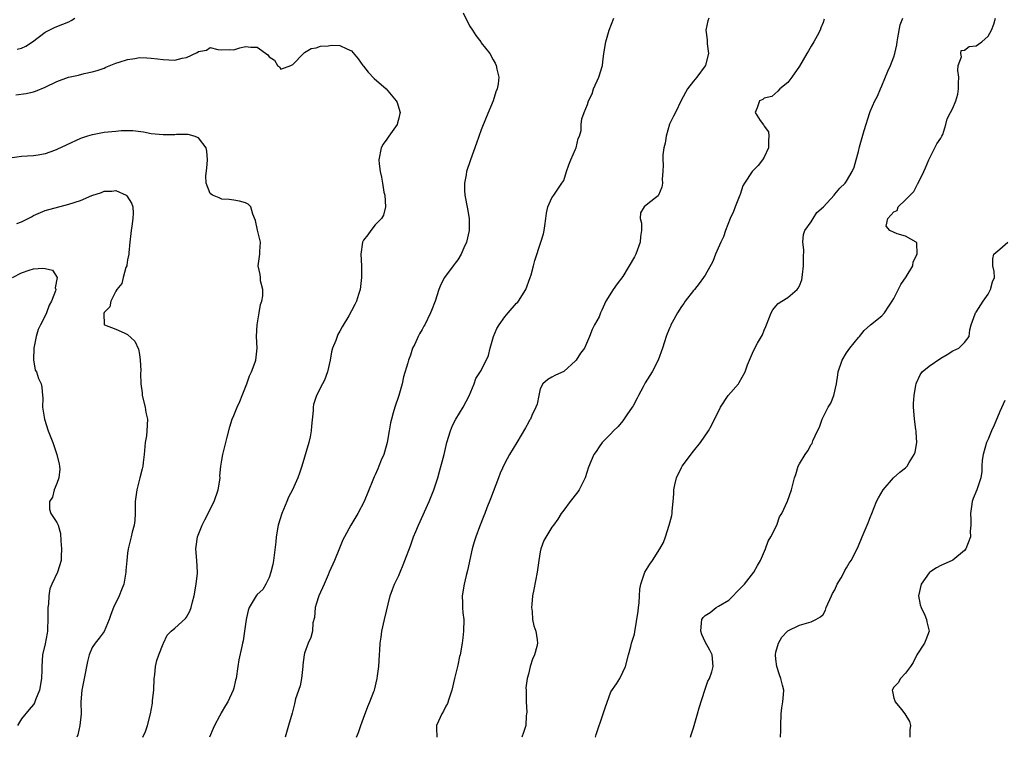
# Model space of a CAD drawing. Units: inches. Extents: x 2634000 to 2637000, y 1506000 to 1509000.
# Drawn here: x 2634667 to 2634834, y 1506389 to 1506511 of the extents above; entities that cross this region are included whole.
import ezdxf

# ---------------------------------------------------------------- set-up
doc = ezdxf.new("R2010")
doc.units = ezdxf.units.IN
doc.header["$MEASUREMENT"] = 0
doc.layers.add('LD26341506_2ft', color=100, linetype='Continuous')

msp = doc.modelspace()

# ---------------------------------------------------------------- linework, layer by layer
at = {"layer": 'LD26341506_2ft'}
for points, elevation in [([(2634741.93, 1506511.93), (2634743, 1506509.72), (2634743.5, 1506509), (2634744.09, 1506508.09), (2634744.9, 1506507), (2634745, 1506506.85), (2634746.43, 1506505), (2634747, 1506503.95), (2634747.36, 1506503.36), (2634747.53, 1506503), (2634747.65, 1506502.35), (2634747.99, 1506501), (2634747.87, 1506499.87), (2634747.69, 1506499), (2634747.47, 1506498.53), (2634747, 1506497), (2634745.82, 1506494.18), (2634745, 1506492.05), (2634744.17, 1506489.83), (2634743.15, 1506487), (2634742.48, 1506485), (2634742.43, 1506484.43), (2634742.16, 1506483), (2634742.17, 1506481.83), (2634742.24, 1506481), (2634742.64, 1506478.64), (2634742.95, 1506477), (2634742.96, 1506475), (2634742.49, 1506473), (2634742.04, 1506472.04), (2634741.59, 1506471), (2634741, 1506470.04), (2634740.58, 1506469.42), (2634740.22, 1506469), (2634738.75, 1506467), (2634738.16, 1506465.84), (2634737.81, 1506465), (2634737.16, 1506463), (2634736.58, 1506461.42), (2634736.41, 1506461), (2634735.41, 1506459), (2634735.24, 1506458.76), (2634735, 1506458.22), (2634734.53, 1506457.47), (2634734.28, 1506457), (2634733.72, 1506455.72), (2634733.36, 1506455), (2634733, 1506453.83), (2634732.68, 1506453), (2634732.56, 1506452.56), (2634731.83, 1506450.17), (2634731.58, 1506449), (2634731, 1506447), (2634730.32, 1506445), (2634730.07, 1506444.07), (2634729.75, 1506443), (2634729.62, 1506442.38), (2634729.39, 1506441), (2634729.04, 1506439), (2634728.6, 1506437.4), (2634728.45, 1506437), (2634728.04, 1506436.04), (2634727.63, 1506435), (2634727.43, 1506434.57), (2634727, 1506433.55), (2634726.82, 1506433.18), (2634726.62, 1506432.62), (2634725.11, 1506429), (2634724.07, 1506427), (2634722.86, 1506425), (2634721.77, 1506423), (2634721.52, 1506422.48), (2634720.92, 1506421.08), (2634720.08, 1506419), (2634719.22, 1506417), (2634719, 1506416.58), (2634718.34, 1506415), (2634717.45, 1506413), (2634717, 1506411.59), (2634716.83, 1506411), (2634716.69, 1506409.31), (2634716.44, 1506408.44), (2634716.34, 1506407), (2634716.06, 1506405.94), (2634715.61, 1506405), (2634715, 1506403.25), (2634714.93, 1506403), (2634714.71, 1506401.29), (2634714.72, 1506401), (2634714.5, 1506399), (2634714.26, 1506397.74), (2634713.5, 1506395.5), (2634713.31, 1506394.69), (2634713, 1506393.57), (2634712.89, 1506393.11), (2634712.31, 1506391), (2634711.72, 1506389)], 9660), ([(2634666.26, 1506505.74), (2634667, 1506505.95), (2634667.72, 1506506.28), (2634668.84, 1506507), (2634671, 1506508.62), (2634672.57, 1506509.43), (2634673, 1506509.61), (2634675, 1506510.4), (2634675.39, 1506510.61), (2634676.04, 1506511)], 9660), ([(2634723.84, 1506389), (2634724.18, 1506389.82), (2634724.55, 1506391), (2634725, 1506392.25), (2634725.76, 1506394.24), (2634726.11, 1506395), (2634726.79, 1506396.79), (2634726.86, 1506397), (2634727.35, 1506399), (2634727.42, 1506399.42), (2634727.6, 1506401), (2634727.74, 1506403), (2634727.77, 1506403.77), (2634727.86, 1506405), (2634728.01, 1506405.99), (2634728.11, 1506407), (2634728.56, 1506409), (2634729.57, 1506413), (2634729.93, 1506414.07), (2634730.3, 1506415), (2634731, 1506416.47), (2634731.23, 1506417), (2634731.74, 1506418.26), (2634732.06, 1506419), (2634733, 1506421.5), (2634733.53, 1506423), (2634733.92, 1506423.92), (2634734.35, 1506425), (2634736.16, 1506429), (2634736.97, 1506431), (2634737.61, 1506433), (2634737.92, 1506434.08), (2634738.68, 1506437), (2634739.18, 1506439), (2634739.76, 1506441), (2634740.11, 1506441.89), (2634740.68, 1506443), (2634741.93, 1506445), (2634742.96, 1506446.96), (2634743.82, 1506449), (2634744.1, 1506449.9), (2634745, 1506451.25), (2634746.22, 1506453.78), (2634746.5, 1506455), (2634747.07, 1506457), (2634747.65, 1506458.35), (2634748.02, 1506459), (2634749, 1506460.36), (2634749.59, 1506461), (2634751, 1506462.65), (2634751.18, 1506462.82), (2634751.33, 1506463), (2634752.56, 1506465), (2634753.31, 1506467), (2634753.47, 1506467.47), (2634753.89, 1506469), (2634754.08, 1506469.92), (2634755.11, 1506473), (2634755.57, 1506474.43), (2634755.68, 1506475), (2634755.76, 1506475.76), (2634755.97, 1506477), (2634756.05, 1506477.95), (2634756.3, 1506479), (2634757, 1506480.53), (2634757.29, 1506481), (2634758.01, 1506481.99), (2634758.69, 1506483), (2634759, 1506483.5), (2634759.47, 1506485), (2634759.85, 1506486.15), (2634760.2, 1506487), (2634761, 1506488.77), (2634761.09, 1506489), (2634761.42, 1506490.58), (2634761.66, 1506491), (2634761.98, 1506491.98), (2634761.98, 1506493), (2634762.04, 1506493.96), (2634762.44, 1506495), (2634763, 1506496.38), (2634763.2, 1506497), (2634763.82, 1506498.18), (2634764.07, 1506499), (2634764.97, 1506501.03), (2634765.55, 1506503), (2634765.62, 1506503.62), (2634765.82, 1506505), (2634766.13, 1506507), (2634766.72, 1506509), (2634767.52, 1506511)], 9662), ([(2634783.6, 1506511), (2634783.42, 1506510.58), (2634783.08, 1506509), (2634783.36, 1506507.36), (2634783.35, 1506506.65), (2634783.54, 1506505), (2634783.06, 1506503.06), (2634783.04, 1506503), (2634783, 1506502.93), (2634781.57, 1506501), (2634781, 1506500.3), (2634780.01, 1506499), (2634778.93, 1506497.07), (2634777.95, 1506495), (2634777.61, 1506494.39), (2634776.97, 1506493.03), (2634776.36, 1506491), (2634776.18, 1506489.82), (2634776, 1506489), (2634775.82, 1506487.82), (2634775.8, 1506487), (2634775.85, 1506486.15), (2634775.8, 1506485), (2634775.72, 1506483.72), (2634775.74, 1506483), (2634775.64, 1506482.35), (2634775.07, 1506481), (2634775, 1506480.9), (2634774.55, 1506480.55), (2634773, 1506479.27), (2634772.63, 1506479), (2634772, 1506478), (2634771.95, 1506477), (2634772.21, 1506476.21), (2634772.17, 1506475), (2634772, 1506474), (2634771.98, 1506473), (2634771.25, 1506471), (2634771, 1506470.52), (2634769, 1506467.2), (2634768.04, 1506465.96), (2634767.4, 1506465), (2634766.15, 1506463), (2634765.47, 1506461.47), (2634765.25, 1506461), (2634765, 1506460.35), (2634764.23, 1506459), (2634763.82, 1506458.18), (2634763.37, 1506457), (2634762.52, 1506455), (2634761.84, 1506454.16), (2634761.11, 1506453), (2634761, 1506452.87), (2634759, 1506451.08), (2634757.58, 1506450.42), (2634757, 1506450.08), (2634756.28, 1506449.72), (2634755.43, 1506449), (2634755, 1506448.15), (2634754.76, 1506447), (2634754.49, 1506445.51), (2634754.28, 1506445), (2634753.59, 1506443.59), (2634753.33, 1506443), (2634753.2, 1506442.8), (2634753, 1506442.39), (2634752.51, 1506441.49), (2634751.03, 1506439.03), (2634749.79, 1506437), (2634749, 1506435.54), (2634748.19, 1506433.81), (2634747.91, 1506433), (2634746.56, 1506429.44), (2634745.96, 1506427.96), (2634745.59, 1506427), (2634745.44, 1506426.56), (2634744.7, 1506424.7), (2634744.09, 1506423), (2634743.82, 1506422.18), (2634743.47, 1506421), (2634742.69, 1506417.31), (2634742.45, 1506416.45), (2634742.08, 1506415), (2634741.75, 1506413), (2634741.81, 1506411.81), (2634741.82, 1506411), (2634741.9, 1506410.1), (2634742.02, 1506409), (2634742, 1506407), (2634741.85, 1506405.85), (2634741.76, 1506405), (2634741.4, 1506403), (2634741.31, 1506402.69), (2634741, 1506401.22), (2634740.44, 1506399), (2634740, 1506397), (2634739.47, 1506395.47), (2634739.27, 1506394.73), (2634739, 1506394.27), (2634738.59, 1506393.41), (2634738.32, 1506393), (2634737.74, 1506391.74), (2634737.43, 1506391), (2634737.41, 1506390.59), (2634737.47, 1506389)], 9664), ([(2634803.17, 1506510.83), (2634803, 1506510.31), (2634802.6, 1506509.4), (2634802.49, 1506509), (2634802, 1506508), (2634801.45, 1506507), (2634801, 1506506.26), (2634800.51, 1506505.49), (2634800.25, 1506505), (2634799, 1506502.86), (2634797.68, 1506501), (2634797, 1506500.13), (2634795.65, 1506499), (2634795.35, 1506498.64), (2634794.29, 1506497.71), (2634793, 1506497.42), (2634792.76, 1506497.24), (2634792.2, 1506497), (2634791.8, 1506495.8), (2634791.48, 1506495), (2634792.35, 1506493.65), (2634792.92, 1506492.92), (2634793, 1506492.71), (2634793.72, 1506491.72), (2634793.78, 1506491), (2634793.72, 1506490.28), (2634793.72, 1506489), (2634793, 1506487.45), (2634792.75, 1506487), (2634791.96, 1506486.04), (2634790.97, 1506485), (2634789.68, 1506483), (2634789.41, 1506482.59), (2634788.91, 1506481.09), (2634788.89, 1506481), (2634788.07, 1506479), (2634787.78, 1506478.22), (2634787.23, 1506477), (2634786.47, 1506475), (2634786.09, 1506473.91), (2634785.66, 1506473), (2634784.77, 1506471), (2634784.27, 1506469.73), (2634783, 1506467.39), (2634782.73, 1506467), (2634781.98, 1506466.02), (2634781.17, 1506465), (2634781, 1506464.8), (2634779.61, 1506463), (2634779.37, 1506462.63), (2634779, 1506462.12), (2634778.28, 1506461), (2634777.39, 1506459.39), (2634777.19, 1506459), (2634777.15, 1506458.85), (2634777, 1506458.55), (2634776.57, 1506457.43), (2634776.38, 1506457), (2634776.08, 1506456.08), (2634775.77, 1506455), (2634775.03, 1506453), (2634774, 1506451), (2634773.6, 1506450.4), (2634772.84, 1506449.16), (2634772.5, 1506448.49), (2634771.66, 1506447), (2634771.46, 1506446.54), (2634770.75, 1506445.25), (2634770.61, 1506445), (2634769.72, 1506443.72), (2634769.16, 1506442.84), (2634769, 1506442.67), (2634768.25, 1506441.75), (2634767.45, 1506441), (2634767, 1506440.49), (2634765.53, 1506439), (2634765, 1506438.29), (2634764.49, 1506437.51), (2634764.11, 1506437), (2634763.19, 1506434.81), (2634762.63, 1506433), (2634761.63, 1506431), (2634761.37, 1506430.63), (2634760.06, 1506429), (2634759, 1506427.54), (2634758.58, 1506427), (2634757.98, 1506426.02), (2634757.28, 1506425), (2634757, 1506424.67), (2634755.6, 1506422.4), (2634755.11, 1506421), (2634755, 1506420.45), (2634754.76, 1506419), (2634754.57, 1506417.43), (2634754.49, 1506417), (2634753.91, 1506414.09), (2634753.71, 1506413), (2634753.57, 1506411.57), (2634753.55, 1506411), (2634753.66, 1506410.34), (2634753.71, 1506409), (2634753.9, 1506407.9), (2634754.24, 1506407), (2634754.48, 1506405.52), (2634754.54, 1506405), (2634754.42, 1506404.42), (2634754.06, 1506403), (2634753.72, 1506402.28), (2634753.31, 1506401), (2634753, 1506399.74), (2634752.8, 1506399), (2634752.58, 1506397.42), (2634752.61, 1506397), (2634752.61, 1506395), (2634752.71, 1506393.29), (2634752.69, 1506393), (2634752.62, 1506392.63), (2634752.54, 1506391), (2634752.17, 1506389.83), (2634751.88, 1506389)], 9666), ([(2634764.36, 1506389), (2634764.51, 1506389.49), (2634765.71, 1506393), (2634766.01, 1506393.99), (2634767, 1506396.69), (2634767.94, 1506398.06), (2634768.51, 1506399), (2634769, 1506400.06), (2634769.48, 1506401), (2634769.98, 1506403), (2634770.39, 1506404.39), (2634770.51, 1506405), (2634771, 1506406.51), (2634771.08, 1506406.92), (2634771.62, 1506410.38), (2634771.68, 1506411), (2634771.8, 1506411.8), (2634771.88, 1506413), (2634771.89, 1506414.11), (2634772.06, 1506415), (2634772.66, 1506416.66), (2634772.75, 1506417), (2634773.61, 1506418.39), (2634774.06, 1506419), (2634775.33, 1506421), (2634775.92, 1506422.08), (2634776.27, 1506423), (2634776.91, 1506425), (2634777, 1506425.39), (2634777.34, 1506426.66), (2634777.4, 1506427), (2634777.39, 1506427.39), (2634777.58, 1506429), (2634777.7, 1506430.3), (2634777.66, 1506431), (2634777.84, 1506431.84), (2634778.12, 1506433), (2634779, 1506434.8), (2634779.12, 1506435), (2634781, 1506437.53), (2634782.2, 1506439), (2634783.55, 1506441), (2634784.09, 1506441.91), (2634785.58, 1506445), (2634786.88, 1506447), (2634788.63, 1506449), (2634788.79, 1506449.21), (2634789.79, 1506451), (2634790.2, 1506452.2), (2634790.5, 1506453), (2634791, 1506454.16), (2634791.42, 1506455), (2634791.9, 1506455.9), (2634792.71, 1506457.29), (2634793, 1506458.06), (2634793.29, 1506458.71), (2634793.38, 1506459), (2634794.19, 1506461), (2634794.47, 1506461.53), (2634795, 1506462.16), (2634795.4, 1506462.6), (2634795.99, 1506463), (2634797, 1506463.63), (2634798.61, 1506465), (2634798.79, 1506465.21), (2634799, 1506465.6), (2634799.4, 1506466.6), (2634799.47, 1506467), (2634799.52, 1506467.52), (2634799.7, 1506469), (2634799.67, 1506470.33), (2634799.72, 1506471.72), (2634799.59, 1506473), (2634799.68, 1506474.32), (2634799.92, 1506475), (2634801, 1506476.47), (2634801.3, 1506477), (2634801.95, 1506478.05), (2634803.05, 1506479), (2634804.89, 1506481), (2634805, 1506481.17), (2634805.85, 1506482.15), (2634806.77, 1506483), (2634807, 1506483.36), (2634807.92, 1506485), (2634808.26, 1506485.74), (2634808.63, 1506487), (2634809, 1506488.4), (2634809.18, 1506489.18), (2634809.97, 1506491.97), (2634810.93, 1506495), (2634811, 1506495.18), (2634811.81, 1506497), (2634812.23, 1506497.77), (2634812.74, 1506499), (2634813, 1506499.56), (2634814, 1506502), (2634814.45, 1506503), (2634815, 1506504.44), (2634815.17, 1506505), (2634815.51, 1506506.49), (2634815.56, 1506507), (2634815.71, 1506507.7), (2634816.1, 1506509.9), (2634816.54, 1506511)], 9668), ([(2634780.5, 1506389), (2634780.6, 1506389.4), (2634781, 1506390.61), (2634781.71, 1506393), (2634781.99, 1506394.01), (2634782.94, 1506397), (2634783.46, 1506398.54), (2634783.72, 1506399), (2634784.11, 1506400.11), (2634784.36, 1506401), (2634784.18, 1506403), (2634783.81, 1506403.81), (2634783, 1506405.21), (2634782.44, 1506406.44), (2634782.27, 1506407), (2634782.4, 1506408.4), (2634782.44, 1506409), (2634782.66, 1506409.34), (2634783, 1506409.69), (2634783.82, 1506410.18), (2634784.87, 1506411), (2634785.23, 1506411.23), (2634787, 1506412.28), (2634787.73, 1506413), (2634788.34, 1506413.66), (2634789, 1506414.31), (2634789.67, 1506415), (2634791.28, 1506417), (2634791.87, 1506418.13), (2634792.36, 1506419), (2634793.26, 1506421), (2634793.7, 1506422.3), (2634794.15, 1506423), (2634795.14, 1506425), (2634795.61, 1506426.39), (2634795.99, 1506427), (2634796.94, 1506429.06), (2634797.65, 1506431), (2634798.18, 1506433), (2634798.39, 1506433.61), (2634798.79, 1506435), (2634799, 1506435.4), (2634799.95, 1506437), (2634800.4, 1506437.6), (2634801, 1506438.69), (2634801.13, 1506438.87), (2634801.29, 1506439.29), (2634802.08, 1506441), (2634802.39, 1506441.61), (2634802.85, 1506443), (2634803.88, 1506445), (2634804.3, 1506445.7), (2634804.8, 1506447), (2634805.27, 1506449), (2634805.51, 1506450.49), (2634805.55, 1506451), (2634806.22, 1506453), (2634807, 1506454.25), (2634807.53, 1506455), (2634809, 1506456.83), (2634809.17, 1506457), (2634809.99, 1506458.01), (2634811.04, 1506458.96), (2634813, 1506460.54), (2634813.41, 1506461), (2634814.16, 1506462.16), (2634814.74, 1506463), (2634815, 1506463.43), (2634816.19, 1506465.81), (2634817.11, 1506467.11), (2634818.23, 1506469), (2634818.3, 1506469.7), (2634818.98, 1506471), (2634818.9, 1506472.9), (2634818.8, 1506473), (2634817, 1506474.03), (2634815.58, 1506474.42), (2634814.31, 1506475), (2634813.73, 1506475.73), (2634814, 1506477), (2634815, 1506478.14), (2634815.6, 1506478.4), (2634815.77, 1506479), (2634817, 1506480.2), (2634818.39, 1506481.61), (2634819, 1506482.86), (2634819.07, 1506482.93), (2634820.1, 1506485), (2634820.39, 1506485.61), (2634820.95, 1506487), (2634821.97, 1506489), (2634822.32, 1506489.68), (2634823, 1506490.64), (2634823.1, 1506490.9), (2634823.16, 1506491), (2634823.3, 1506491.3), (2634823.84, 1506493), (2634824.06, 1506493.94), (2634824.64, 1506495), (2634825, 1506495.75), (2634825.54, 1506497), (2634825.87, 1506498.13), (2634826.01, 1506499), (2634825.98, 1506499.98), (2634826.02, 1506501), (2634825.89, 1506502.11), (2634825.93, 1506503), (2634826.47, 1506504.47), (2634826.38, 1506505), (2634826.46, 1506505.54), (2634827, 1506505.58), (2634827.81, 1506506.19), (2634829, 1506506.35), (2634829.4, 1506506.6), (2634829.96, 1506507), (2634831, 1506507.98), (2634831.6, 1506509), (2634831.98, 1506510.02), (2634832.25, 1506511)], 9670), ([(2634666.01, 1506497.99), (2634667.75, 1506498.25), (2634669, 1506498.53), (2634669.36, 1506498.64), (2634671, 1506499.33), (2634673, 1506500.28), (2634674.98, 1506501), (2634676.65, 1506501.35), (2634677.62, 1506501.62), (2634679, 1506501.9), (2634679.84, 1506502.16), (2634681, 1506502.55), (2634681.31, 1506502.69), (2634683, 1506503.36), (2634683.53, 1506503.53), (2634685, 1506504.02), (2634686.19, 1506504.19), (2634687, 1506504.33), (2634688.26, 1506504.26), (2634689, 1506504.25), (2634690.09, 1506504.09), (2634691, 1506503.98), (2634691.97, 1506503.97), (2634693, 1506503.9), (2634694.25, 1506504.25), (2634695, 1506504.36), (2634696.82, 1506505.18), (2634697, 1506505.36), (2634698.39, 1506505.61), (2634699, 1506506.05), (2634700.3, 1506505.7), (2634701, 1506505.64), (2634702.32, 1506505.68), (2634703, 1506505.63), (2634704.01, 1506505.99), (2634705, 1506506.21), (2634705.92, 1506506.08), (2634707, 1506506.08), (2634708.78, 1506504.78), (2634709, 1506504.44), (2634709.91, 1506503.91), (2634710.41, 1506503), (2634710.74, 1506502.74), (2634711, 1506502.37), (2634712.71, 1506503), (2634713, 1506503.18), (2634714.85, 1506505), (2634715, 1506505.18), (2634716.13, 1506505.87), (2634717, 1506505.99), (2634717.71, 1506506.29), (2634719, 1506506.31), (2634719.59, 1506506.42), (2634721, 1506506.36), (2634722.18, 1506505.82), (2634723, 1506505.49), (2634724.1, 1506504.1), (2634724.89, 1506503), (2634725, 1506502.89), (2634725.83, 1506501.83), (2634726.8, 1506500.8), (2634728.87, 1506499), (2634730.58, 1506497), (2634730.71, 1506496.71), (2634731.19, 1506495.19), (2634731.24, 1506495), (2634731.17, 1506494.83), (2634731, 1506494.07), (2634730.76, 1506493.24), (2634730.72, 1506493), (2634729.31, 1506491), (2634729, 1506490.49), (2634728.38, 1506489.62), (2634728, 1506489), (2634727.62, 1506487), (2634727.67, 1506486.33), (2634727.83, 1506485), (2634728.06, 1506484.06), (2634728.23, 1506483), (2634728.48, 1506481.52), (2634728.61, 1506481), (2634728.74, 1506479), (2634728.4, 1506477.6), (2634728.09, 1506477), (2634727, 1506475.93), (2634726.29, 1506475), (2634725.76, 1506474.24), (2634725, 1506473.36), (2634724.83, 1506473), (2634724.54, 1506471), (2634724.67, 1506469), (2634724.7, 1506467), (2634724.52, 1506465.48), (2634724.44, 1506465), (2634724.15, 1506464.15), (2634723.83, 1506463), (2634723.56, 1506462.44), (2634723, 1506461.35), (2634722.52, 1506460.52), (2634721.37, 1506458.63), (2634721, 1506457.89), (2634720.68, 1506457.32), (2634720.55, 1506457), (2634720.3, 1506456.3), (2634719.76, 1506455), (2634719.61, 1506454.39), (2634719.34, 1506453), (2634718.92, 1506451), (2634718.39, 1506449.61), (2634718.06, 1506449), (2634717.05, 1506447), (2634716.56, 1506445.44), (2634716.45, 1506445), (2634716.45, 1506444.45), (2634716.19, 1506441.81), (2634716.16, 1506441), (2634715.96, 1506439.96), (2634715.75, 1506439), (2634714.58, 1506435), (2634714.17, 1506433.83), (2634713.9, 1506433), (2634712.96, 1506431), (2634712.27, 1506429.73), (2634712, 1506429), (2634711.17, 1506427), (2634710.55, 1506425), (2634710.2, 1506423), (2634710.15, 1506422.15), (2634709.73, 1506419), (2634709.66, 1506418.34), (2634709.32, 1506417), (2634709, 1506416.09), (2634708.46, 1506415), (2634707.91, 1506414.09), (2634707, 1506413.25), (2634706.8, 1506413), (2634705.62, 1506411), (2634705.46, 1506410.54), (2634705.09, 1506409), (2634704.85, 1506407), (2634704.62, 1506405.38), (2634704.51, 1506405), (2634704.39, 1506404.39), (2634703.85, 1506402.15), (2634703.71, 1506401), (2634703.39, 1506399), (2634703.32, 1506398.68), (2634703, 1506397.34), (2634702.9, 1506397), (2634701.99, 1506395), (2634701.6, 1506394.4), (2634700.85, 1506393.15), (2634700.8, 1506393), (2634700.6, 1506392.6), (2634699.74, 1506391), (2634699.51, 1506390.49), (2634698.91, 1506389)], 9658), ([(2634687.6, 1506389), (2634688.04, 1506389.96), (2634688.38, 1506391), (2634688.88, 1506393), (2634689.22, 1506394.78), (2634689.23, 1506395.23), (2634689.42, 1506397), (2634689.5, 1506399), (2634689.59, 1506399.59), (2634689.71, 1506401), (2634689.94, 1506402.05), (2634690.31, 1506403), (2634691, 1506404.84), (2634691.09, 1506405), (2634691.68, 1506406.32), (2634692.38, 1506407), (2634693, 1506407.49), (2634694.84, 1506409.16), (2634695, 1506409.41), (2634695.57, 1506410.43), (2634695.77, 1506411), (2634696, 1506412), (2634696.29, 1506413), (2634696.64, 1506415), (2634696.85, 1506416.85), (2634696.86, 1506417), (2634696.74, 1506419), (2634696.54, 1506421), (2634696.62, 1506421.38), (2634696.85, 1506423), (2634697.67, 1506425), (2634698.09, 1506425.91), (2634699.67, 1506429), (2634700.35, 1506431), (2634700.64, 1506432.64), (2634700.67, 1506433), (2634700.66, 1506433.34), (2634700.79, 1506435), (2634701, 1506436.05), (2634701.14, 1506437), (2634701.9, 1506439.9), (2634702.34, 1506441.66), (2634702.76, 1506443), (2634703, 1506443.6), (2634703.59, 1506445), (2634704.03, 1506445.97), (2634704.41, 1506447), (2634705.2, 1506449), (2634705.66, 1506450.34), (2634706.01, 1506451), (2634706.64, 1506452.64), (2634706.75, 1506453), (2634706.97, 1506455), (2634706.87, 1506457), (2634706.98, 1506459), (2634707.33, 1506461), (2634707.56, 1506462.44), (2634707.74, 1506463), (2634707.92, 1506463.92), (2634707.91, 1506465), (2634707.53, 1506466.47), (2634707.53, 1506467), (2634707.5, 1506467.5), (2634707.13, 1506469), (2634707.41, 1506471), (2634707.45, 1506471.45), (2634707.54, 1506473), (2634707.04, 1506475.04), (2634706.71, 1506476.71), (2634706.22, 1506477.78), (2634705.92, 1506479), (2634705.44, 1506479.44), (2634705, 1506479.66), (2634703.96, 1506479.96), (2634703, 1506480.14), (2634702.24, 1506480.24), (2634701, 1506480.33), (2634700.55, 1506480.55), (2634699.37, 1506481), (2634699, 1506481.25), (2634698.31, 1506483), (2634698.26, 1506484.26), (2634698.41, 1506485.59), (2634698.52, 1506487), (2634698.44, 1506488.44), (2634698.31, 1506489), (2634697, 1506490.7), (2634696.29, 1506491), (2634695.27, 1506491.27), (2634693.26, 1506491.26), (2634693, 1506491.23), (2634691, 1506491.2), (2634689, 1506491.42), (2634687.67, 1506491.67), (2634685.89, 1506491.89), (2634685, 1506491.9), (2634683.88, 1506491.88), (2634683, 1506491.8), (2634681, 1506491.6), (2634679.29, 1506491.29), (2634679, 1506491.25), (2634678.18, 1506491), (2634677, 1506490.6), (2634674.54, 1506489.46), (2634673, 1506488.71), (2634672.56, 1506488.56), (2634671, 1506487.98), (2634669.8, 1506487.8), (2634669, 1506487.64), (2634667, 1506487.56), (2634665, 1506487.24)], 9656), ([(2634666.18, 1506476.18), (2634667, 1506476.48), (2634668.11, 1506477), (2634668.67, 1506477.33), (2634669, 1506477.51), (2634671, 1506478.39), (2634675, 1506479.45), (2634677, 1506480.1), (2634678.91, 1506480.91), (2634680.55, 1506481.45), (2634681, 1506481.66), (2634682.34, 1506481.66), (2634683, 1506481.77), (2634684.72, 1506481), (2634684.88, 1506480.88), (2634685.63, 1506479.63), (2634685.86, 1506479), (2634685.92, 1506477.92), (2634685.88, 1506477), (2634685.7, 1506475.7), (2634685.58, 1506475), (2634685.54, 1506474.46), (2634685.35, 1506473), (2634685.18, 1506471.18), (2634685.19, 1506471), (2634685, 1506470.04), (2634684.87, 1506469.13), (2634684.84, 1506469), (2634684.7, 1506468.7), (2634684.22, 1506467), (2634684, 1506466), (2634683.18, 1506465), (2634683, 1506464.68), (2634682.13, 1506463), (2634681.96, 1506462.04), (2634681, 1506461.07), (2634680.93, 1506460.93), (2634681.03, 1506459.03), (2634681.06, 1506459), (2634683, 1506458.27), (2634684.4, 1506457.6), (2634685, 1506457.35), (2634686.24, 1506456.24), (2634686.85, 1506454.85), (2634687, 1506453.95), (2634687.13, 1506453), (2634687.23, 1506451.23), (2634687.2, 1506450.8), (2634687.25, 1506449), (2634687.46, 1506447.46), (2634687.48, 1506447), (2634687.96, 1506445), (2634688.1, 1506444.1), (2634688.35, 1506443), (2634688.28, 1506441), (2634688.17, 1506440.17), (2634687.98, 1506439), (2634687.78, 1506437), (2634687.61, 1506435.61), (2634687.56, 1506435), (2634687.47, 1506434.53), (2634687.09, 1506433), (2634686.55, 1506431), (2634686.3, 1506429), (2634686.29, 1506427), (2634686.21, 1506425.79), (2634686.11, 1506425), (2634685.78, 1506423.78), (2634685.61, 1506423), (2634685.11, 1506421), (2634685, 1506420.24), (2634684.85, 1506419), (2634684.69, 1506417.31), (2634684.69, 1506417), (2634684.35, 1506415), (2634683.95, 1506414.05), (2634683.57, 1506413), (2634682.62, 1506411), (2634682.15, 1506409.85), (2634681.87, 1506409), (2634681.02, 1506406.98), (2634680.17, 1506405.83), (2634679.46, 1506405), (2634679, 1506404.26), (2634678.46, 1506403), (2634678.16, 1506401.84), (2634678.04, 1506401), (2634677.81, 1506399.81), (2634677.2, 1506397), (2634677.05, 1506395), (2634677.1, 1506393), (2634676.91, 1506391), (2634676.56, 1506389.44), (2634676.4, 1506389)], 9654), ([(2634795.76, 1506389), (2634795.84, 1506390.16), (2634795.83, 1506391), (2634795.91, 1506393), (2634796, 1506394), (2634796.17, 1506395), (2634796.28, 1506396.28), (2634796.32, 1506397), (2634796.14, 1506397.86), (2634795.81, 1506399), (2634795.59, 1506399.59), (2634795.15, 1506401), (2634795, 1506402.27), (2634794.92, 1506403), (2634795, 1506403.43), (2634795.44, 1506405), (2634796.03, 1506405.97), (2634796.94, 1506407), (2634797, 1506407.05), (2634799, 1506408.05), (2634801, 1506408.62), (2634801.8, 1506409), (2634802.57, 1506409.43), (2634803, 1506409.85), (2634803.41, 1506410.59), (2634803.55, 1506411), (2634804.42, 1506413), (2634804.61, 1506413.39), (2634805, 1506414.05), (2634805.42, 1506415), (2634806.07, 1506416.07), (2634806.57, 1506417), (2634806.7, 1506417.3), (2634807, 1506417.75), (2634807.44, 1506418.56), (2634807.77, 1506419), (2634808.78, 1506421), (2634809, 1506421.49), (2634809.64, 1506423), (2634810.63, 1506425.37), (2634811, 1506426.3), (2634811.26, 1506427), (2634812.07, 1506429), (2634812.38, 1506429.62), (2634813.18, 1506431), (2634814.98, 1506433.02), (2634816.03, 1506433.97), (2634817, 1506434.75), (2634817.26, 1506435), (2634817.61, 1506435.61), (2634818.48, 1506437), (2634818.62, 1506437.38), (2634818.9, 1506439), (2634818.78, 1506440.78), (2634818.8, 1506441), (2634818.77, 1506441.23), (2634818.49, 1506443), (2634818.4, 1506444.4), (2634818.34, 1506445), (2634818.36, 1506445.64), (2634818.47, 1506447), (2634818.76, 1506448.76), (2634818.78, 1506449), (2634818.83, 1506449.17), (2634819.48, 1506450.52), (2634819.81, 1506451), (2634821, 1506451.97), (2634823, 1506453.32), (2634824.07, 1506453.93), (2634825, 1506454.55), (2634826.03, 1506455), (2634827, 1506456.01), (2634827.81, 1506457), (2634827.88, 1506458.12), (2634828.13, 1506459), (2634828.83, 1506460.83), (2634828.88, 1506461), (2634829, 1506461.14), (2634830.18, 1506463), (2634831, 1506464.18), (2634831.44, 1506465), (2634831.73, 1506466.27), (2634832.07, 1506467), (2634832.06, 1506468.06), (2634831.8, 1506469), (2634831.83, 1506470.17), (2634831.96, 1506471), (2634833, 1506471.83), (2634834.37, 1506473)], 9672), ([(2634665.44, 1506467), (2634667, 1506467.83), (2634668.26, 1506468.26), (2634669, 1506468.46), (2634670.62, 1506468.62), (2634671, 1506468.55), (2634672.26, 1506468.26), (2634673.02, 1506467.02), (2634672.71, 1506465.29), (2634672.8, 1506465), (2634672.76, 1506464.76), (2634672.07, 1506463), (2634671.69, 1506462.31), (2634671.21, 1506461), (2634671, 1506460.53), (2634670.2, 1506459), (2634669.81, 1506458.19), (2634669.46, 1506457), (2634669.08, 1506455), (2634669.03, 1506453.03), (2634669.32, 1506451.32), (2634669.51, 1506451), (2634669.87, 1506449.87), (2634670.3, 1506449), (2634670.43, 1506448.43), (2634670.53, 1506447), (2634670.58, 1506446.58), (2634670.56, 1506445), (2634670.88, 1506443), (2634671.53, 1506441), (2634672.29, 1506439), (2634673, 1506437), (2634673.35, 1506435.35), (2634673.44, 1506435), (2634673.48, 1506434.52), (2634673.33, 1506433), (2634673, 1506432.08), (2634672.54, 1506431), (2634672.24, 1506429.75), (2634671.74, 1506429), (2634671.71, 1506427.71), (2634671.97, 1506427), (2634673, 1506425.43), (2634673.18, 1506425), (2634673.59, 1506423.59), (2634673.64, 1506422.36), (2634673.77, 1506421), (2634673.7, 1506419.7), (2634673.71, 1506419), (2634673.08, 1506417), (2634672.15, 1506415), (2634671.82, 1506414.18), (2634671.63, 1506413), (2634671.57, 1506411.57), (2634671.48, 1506411), (2634671.45, 1506410.55), (2634671.48, 1506409), (2634671.42, 1506407.42), (2634671.38, 1506407), (2634671.34, 1506406.66), (2634671, 1506404.85), (2634670.56, 1506403), (2634670.41, 1506401), (2634670.42, 1506400.42), (2634670.39, 1506399), (2634670.04, 1506397), (2634669.38, 1506395.38), (2634669.25, 1506395), (2634669.17, 1506394.83), (2634669, 1506394.58), (2634668.31, 1506393.69), (2634667, 1506392.13), (2634666.31, 1506391)], 9652), ([(2634833.87, 1506446.13), (2634833, 1506444.27), (2634832.05, 1506441.95), (2634831.61, 1506441), (2634831, 1506439.56), (2634830.73, 1506439), (2634830.14, 1506437), (2634830.01, 1506436.01), (2634829.94, 1506435), (2634829.92, 1506434.08), (2634829.78, 1506433), (2634829.09, 1506431), (2634828.49, 1506429.51), (2634828.31, 1506429), (2634828.16, 1506428.16), (2634828.01, 1506427), (2634828.1, 1506425.9), (2634828.06, 1506425), (2634827.99, 1506423.99), (2634828, 1506423), (2634827.25, 1506421), (2634827, 1506420.72), (2634825, 1506419.05), (2634824.91, 1506419), (2634823, 1506418.17), (2634822.23, 1506417.77), (2634821.13, 1506417), (2634821, 1506416.9), (2634819.67, 1506415), (2634819.22, 1506413), (2634819.45, 1506411.45), (2634819.62, 1506411), (2634820.28, 1506409.72), (2634820.56, 1506409), (2634820.6, 1506408.6), (2634821.01, 1506407), (2634820.44, 1506405.56), (2634820.21, 1506405), (2634818.93, 1506403), (2634818.3, 1506401.7), (2634817.83, 1506401), (2634817, 1506399.87), (2634816.16, 1506399), (2634815.77, 1506398.23), (2634815, 1506397.52), (2634814.75, 1506397), (2634814.8, 1506396.8), (2634815, 1506395.65), (2634815.19, 1506395.19), (2634815.24, 1506395), (2634816.29, 1506393.71), (2634816.89, 1506393), (2634817.66, 1506391.66), (2634817.82, 1506391), (2634817.72, 1506390.28), (2634817.72, 1506389)], 9674)]:
    msp.add_lwpolyline(points, dxfattribs=dict(at, elevation=elevation))

doc.saveas('drawing.dxf')
